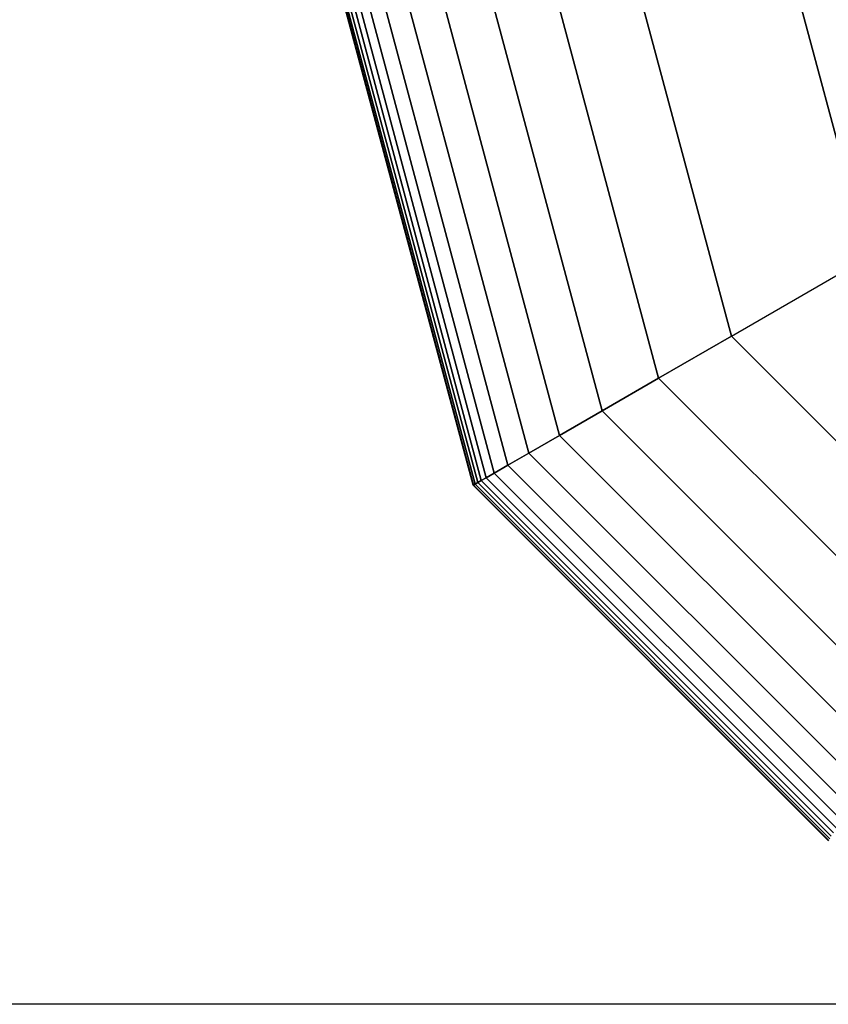
# Model space of a CAD drawing. Extents: x -7190 to 16897, y -9511 to 7723.
# Drawn here: x 4431 to 4512, y -3440 to -3342 of the extents above; entities that cross this region are included whole.
import ezdxf

# ---------------------------------------------------------------- set-up
doc = ezdxf.new("R2010")
doc.units = 0
doc.header["$LTSCALE"] = 350
doc.header["$MEASUREMENT"] = 0
doc.layers.add('PHOENIX-02', color=7, linetype='CONTINUOUS')

msp = doc.modelspace()

# ---------------------------------------------------------------- linework, layer by layer
at = {"layer": 'PHOENIX-02'}
for p, q in [((4463.312, -3340), (4476.266, -3388.344)), ((4476.266, -3388.344), (4463.312, -3340)), ((4463.312, -3340), (4476.266, -3388.344)), ((4476.266, -3388.344), (4463.312, -3340)), ((4463.312, -3340), (4476.266, -3388.344)), ((4476.266, -3388.344), (4463.312, -3340)), ((4463.312, -3340), (4476.266, -3388.344)), ((4476.266, -3388.344), (4463.312, -3340)), ((4463.312, -3340), (4476.266, -3388.344)), ((4476.266, -3388.344), (4463.312, -3340)), ((4463.371, -3340), (4476.317, -3388.314)), ((4476.317, -3388.314), (4463.371, -3340)), ((4463.371, -3340), (4476.317, -3388.314)), ((4476.317, -3388.314), (4463.371, -3340)), ((4463.371, -3340), (4476.317, -3388.314)), ((4476.317, -3388.314), (4463.371, -3340)), ((4463.371, -3340), (4476.317, -3388.314)), ((4476.317, -3388.314), (4463.371, -3340)), ((4463.371, -3340), (4476.317, -3388.314)), ((4476.317, -3388.314), (4463.371, -3340)), ((4463.371, -3340), (4476.317, -3388.314)), ((4476.317, -3388.314), (4463.371, -3340)), ((4463.371, -3340), (4476.317, -3388.314)), ((4476.317, -3388.314), (4463.371, -3340)), ((4463.371, -3340), (4476.317, -3388.314)), ((4476.317, -3388.314), (4463.371, -3340)), ((4463.371, -3340), (4476.317, -3388.314)), ((4476.317, -3388.314), (4463.371, -3340)), ((4463.371, -3340), (4476.317, -3388.314)), ((4476.317, -3388.314), (4463.371, -3340)), ((4463.547, -3340), (4476.469, -3388.227)), ((4476.469, -3388.227), (4463.547, -3340)), ((4463.547, -3340), (4476.469, -3388.227)), ((4476.469, -3388.227), (4463.547, -3340)), ((4463.547, -3340), (4476.469, -3388.227)), ((4476.469, -3388.227), (4463.547, -3340)), ((4463.547, -3340), (4476.469, -3388.227)), ((4476.469, -3388.227), (4463.547, -3340)), ((4463.547, -3340), (4476.469, -3388.227)), ((4476.469, -3388.227), (4463.547, -3340)), ((4463.547, -3340), (4476.469, -3388.227)), ((4476.469, -3388.227), (4463.547, -3340)), ((4463.547, -3340), (4476.469, -3388.227)), ((4476.469, -3388.227), (4463.547, -3340)), ((4463.547, -3340), (4476.469, -3388.227)), ((4476.469, -3388.227), (4463.547, -3340)), ((4463.547, -3340), (4476.469, -3388.227)), ((4476.469, -3388.227), (4463.547, -3340)), ((4463.547, -3340), (4476.469, -3388.227)), ((4476.469, -3388.227), (4463.547, -3340)), ((4463.84, -3340), (4476.723, -3388.08)), ((4476.723, -3388.08), (4463.84, -3340)), ((4463.84, -3340), (4476.723, -3388.08)), ((4476.723, -3388.08), (4463.84, -3340)), ((4463.84, -3340), (4476.723, -3388.08)), ((4476.723, -3388.08), (4463.84, -3340)), ((4463.84, -3340), (4476.723, -3388.08)), ((4476.723, -3388.08), (4463.84, -3340)), ((4463.84, -3340), (4476.723, -3388.08)), ((4476.723, -3388.08), (4463.84, -3340)), ((4463.84, -3340), (4476.723, -3388.08)), ((4476.723, -3388.08), (4463.84, -3340)), ((4463.84, -3340), (4476.723, -3388.08)), ((4476.723, -3388.08), (4463.84, -3340)), ((4463.84, -3340), (4476.723, -3388.08)), ((4476.723, -3388.08), (4463.84, -3340)), ((4463.84, -3340), (4476.723, -3388.08)), ((4476.723, -3388.08), (4463.84, -3340)), ((4463.84, -3340), (4476.723, -3388.08)), ((4476.723, -3388.08), (4463.84, -3340)), ((4464.25, -3340), (4477.078, -3387.875)), ((4477.078, -3387.875), (4464.25, -3340)), ((4464.25, -3340), (4477.078, -3387.875)), ((4477.078, -3387.875), (4464.25, -3340)), ((4464.25, -3340), (4477.078, -3387.875)), ((4477.078, -3387.875), (4464.25, -3340)), ((4464.25, -3340), (4477.078, -3387.875)), ((4477.078, -3387.875), (4464.25, -3340)), ((4464.25, -3340), (4477.078, -3387.875)), ((4477.078, -3387.875), (4464.25, -3340)), ((4464.25, -3340), (4477.078, -3387.875)), ((4477.078, -3387.875), (4464.25, -3340)), ((4464.25, -3340), (4477.078, -3387.875)), ((4477.078, -3387.875), (4464.25, -3340)), ((4464.25, -3340), (4477.078, -3387.875)), ((4477.078, -3387.875), (4464.25, -3340)), ((4464.25, -3340), (4477.078, -3387.875)), ((4477.078, -3387.875), (4464.25, -3340)), ((4464.25, -3340), (4477.078, -3387.875)), ((4477.078, -3387.875), (4464.25, -3340)), ((4464.819, -3340), (4477.571, -3387.591)), ((4477.571, -3387.591), (4464.819, -3340)), ((4464.819, -3340), (4477.571, -3387.591)), ((4477.571, -3387.591), (4464.819, -3340)), ((4464.819, -3340), (4477.571, -3387.591)), ((4477.571, -3387.591), (4464.819, -3340)), ((4464.819, -3340), (4477.571, -3387.591)), ((4477.571, -3387.591), (4464.819, -3340)), ((4464.819, -3340), (4477.571, -3387.591)), ((4477.571, -3387.591), (4464.819, -3340)), ((4464.819, -3340), (4477.571, -3387.591)), ((4477.571, -3387.591), (4464.819, -3340)), ((4464.819, -3340), (4477.571, -3387.591)), ((4477.571, -3387.591), (4464.819, -3340)), ((4464.819, -3340), (4477.571, -3387.591)), ((4477.571, -3387.591), (4464.819, -3340)), ((4464.819, -3340), (4477.571, -3387.591)), ((4477.571, -3387.591), (4464.819, -3340)), ((4464.819, -3340), (4477.571, -3387.591)), ((4477.571, -3387.591), (4464.819, -3340)), ((4465.754, -3340), (4478.38, -3387.123)), ((4478.38, -3387.123), (4465.754, -3340)), ((4465.754, -3340), (4478.38, -3387.123)), ((4478.38, -3387.123), (4465.754, -3340)), ((4465.754, -3340), (4478.38, -3387.123)), ((4478.38, -3387.123), (4465.754, -3340)), ((4465.754, -3340), (4478.38, -3387.123)), ((4478.38, -3387.123), (4465.754, -3340)), ((4465.754, -3340), (4478.38, -3387.123)), ((4478.38, -3387.123), (4465.754, -3340)), ((4465.754, -3340), (4478.38, -3387.123)), ((4478.38, -3387.123), (4465.754, -3340)), ((4465.754, -3340), (4478.38, -3387.123)), ((4478.38, -3387.123), (4465.754, -3340)), ((4465.754, -3340), (4478.38, -3387.123)), ((4478.38, -3387.123), (4465.754, -3340)), ((4465.754, -3340), (4478.38, -3387.123)), ((4478.38, -3387.123), (4465.754, -3340)), ((4465.754, -3340), (4478.38, -3387.123)), ((4478.38, -3387.123), (4465.754, -3340)), ((4467.304, -3340), (4479.723, -3386.348)), ((4479.723, -3386.348), (4467.304, -3340)), ((4467.304, -3340), (4479.723, -3386.348)), ((4479.723, -3386.348), (4467.304, -3340)), ((4467.304, -3340), (4479.723, -3386.348)), ((4479.723, -3386.348), (4467.304, -3340)), ((4467.304, -3340), (4479.723, -3386.348)), ((4479.723, -3386.348), (4467.304, -3340)), ((4467.304, -3340), (4479.723, -3386.348)), ((4479.723, -3386.348), (4467.304, -3340)), ((4467.304, -3340), (4479.723, -3386.348)), ((4479.723, -3386.348), (4467.304, -3340)), ((4467.304, -3340), (4479.723, -3386.348)), ((4479.723, -3386.348), (4467.304, -3340)), ((4467.304, -3340), (4479.723, -3386.348)), ((4479.723, -3386.348), (4467.304, -3340)), ((4467.304, -3340), (4479.723, -3386.348)), ((4479.723, -3386.348), (4467.304, -3340)), ((4467.304, -3340), (4479.723, -3386.348)), ((4479.723, -3386.348), (4467.304, -3340)), ((4469.719, -3340), (4481.814, -3385.141)), ((4481.814, -3385.141), (4469.719, -3340)), ((4469.719, -3340), (4481.814, -3385.141)), ((4481.814, -3385.141), (4469.719, -3340)), ((4469.719, -3340), (4481.814, -3385.141)), ((4481.814, -3385.141), (4469.719, -3340)), ((4469.719, -3340), (4481.814, -3385.141)), ((4481.814, -3385.141), (4469.719, -3340)), ((4469.719, -3340), (4481.814, -3385.141)), ((4481.814, -3385.141), (4469.719, -3340)), ((4469.719, -3340), (4481.814, -3385.141)), ((4481.814, -3385.141), (4469.719, -3340)), ((4469.719, -3340), (4481.814, -3385.141)), ((4481.814, -3385.141), (4469.719, -3340)), ((4469.719, -3340), (4481.814, -3385.141)), ((4481.814, -3385.141), (4469.719, -3340)), ((4469.719, -3340), (4481.814, -3385.141)), ((4481.814, -3385.141), (4469.719, -3340)), ((4469.719, -3340), (4481.814, -3385.141)), ((4481.814, -3385.141), (4469.719, -3340)), ((4473.247, -3340), (4484.869, -3383.377)), ((4484.869, -3383.377), (4473.247, -3340)), ((4473.247, -3340), (4484.869, -3383.377)), ((4484.869, -3383.377), (4473.247, -3340)), ((4473.247, -3340), (4484.869, -3383.377)), ((4484.869, -3383.377), (4473.247, -3340)), ((4473.247, -3340), (4484.869, -3383.377)), ((4484.869, -3383.377), (4473.247, -3340)), ((4473.247, -3340), (4484.869, -3383.377)), ((4484.869, -3383.377), (4473.247, -3340)), ((4473.247, -3340), (4484.869, -3383.377)), ((4484.869, -3383.377), (4473.247, -3340)), ((4473.247, -3340), (4484.869, -3383.377)), ((4484.869, -3383.377), (4473.247, -3340)), ((4473.247, -3340), (4484.869, -3383.377)), ((4484.869, -3383.377), (4473.247, -3340)), ((4473.247, -3340), (4484.869, -3383.377)), ((4484.869, -3383.377), (4473.247, -3340)), ((4473.247, -3340), (4484.869, -3383.377)), ((4484.869, -3383.377), (4473.247, -3340)), ((4478.137, -3340), (4489.104, -3380.932)), ((4489.104, -3380.932), (4478.137, -3340)), ((4478.137, -3340), (4489.104, -3380.932)), ((4489.104, -3380.932), (4478.137, -3340)), ((4478.137, -3340), (4489.104, -3380.932)), ((4489.104, -3380.932), (4478.137, -3340)), ((4478.137, -3340), (4489.104, -3380.932)), ((4489.104, -3380.932), (4478.137, -3340)), ((4478.137, -3340), (4489.104, -3380.932)), ((4489.104, -3380.932), (4478.137, -3340)), ((4478.137, -3340), (4489.104, -3380.932)), ((4489.104, -3380.932), (4478.137, -3340)), ((4478.137, -3340), (4489.104, -3380.932)), ((4489.104, -3380.932), (4478.137, -3340)), ((4478.137, -3340), (4489.104, -3380.932)), ((4489.104, -3380.932), (4478.137, -3340)), ((4478.137, -3340), (4489.104, -3380.932)), ((4489.104, -3380.932), (4478.137, -3340)), ((4478.137, -3340), (4489.104, -3380.932)), ((4489.104, -3380.932), (4478.137, -3340)), ((4484.638, -3340), (4494.735, -3377.681)), ((4494.735, -3377.681), (4484.638, -3340)), ((4484.638, -3340), (4494.735, -3377.681)), ((4494.735, -3377.681), (4484.638, -3340)), ((4484.638, -3340), (4494.735, -3377.681)), ((4494.735, -3377.681), (4484.638, -3340)), ((4484.638, -3340), (4494.735, -3377.681)), ((4494.735, -3377.681), (4484.638, -3340)), ((4484.638, -3340), (4494.735, -3377.681)), ((4494.735, -3377.681), (4484.638, -3340)), ((4484.638, -3340), (4494.735, -3377.681)), ((4494.735, -3377.681), (4484.638, -3340)), ((4484.638, -3340), (4494.735, -3377.681)), ((4494.735, -3377.681), (4484.638, -3340)), ((4484.638, -3340), (4494.735, -3377.681)), ((4494.735, -3377.681), (4484.638, -3340)), ((4484.638, -3340), (4494.735, -3377.681)), ((4494.735, -3377.681), (4484.638, -3340)), ((4484.638, -3340), (4494.735, -3377.681)), ((4494.735, -3377.681), (4484.638, -3340)), ((4501.976, -3373.5), (4493, -3340)), ((4493, -3340), (4501.976, -3373.5)), ((4501.976, -3373.5), (4493, -3340)), ((4493, -3340), (4501.976, -3373.5)), ((4501.976, -3373.5), (4493, -3340)), ((4493, -3340), (4501.976, -3373.5)), ((4501.976, -3373.5), (4493, -3340)), ((4493, -3340), (4501.976, -3373.5)), ((4501.976, -3373.5), (4493, -3340)), ((4493, -3340), (4501.976, -3373.5)), ((4493, -3340), (4501.976, -3373.5)), ((4501.976, -3373.5), (4493, -3340)), ((4493, -3340), (4501.976, -3373.5)), ((4515.591, -3365.64), (4508.72, -3340)), ((4508.72, -3340), (4515.591, -3365.64)), ((4501.976, -3373.5), (4515.591, -3365.64)), ((4501.976, -3373.5), (4515.591, -3365.64)), ((4494.735, -3377.681), (4501.976, -3373.5)), ((4501.976, -3373.5), (4494.735, -3377.681)), ((4501.976, -3373.5), (4494.735, -3377.681)), ((4494.735, -3377.681), (4501.976, -3373.5)), ((4494.735, -3377.681), (4501.976, -3373.5)), ((4501.976, -3373.5), (4494.735, -3377.681)), ((4501.976, -3373.5), (4494.735, -3377.681)), ((4494.735, -3377.681), (4501.976, -3373.5)), ((4494.735, -3377.681), (4501.976, -3373.5)), ((4501.976, -3373.5), (4494.735, -3377.681)), ((4501.976, -3373.5), (4494.735, -3377.681)), ((4494.735, -3377.681), (4501.976, -3373.5)), ((4494.735, -3377.681), (4501.976, -3373.5)), ((4501.976, -3373.5), (4494.735, -3377.681)), ((4501.976, -3373.5), (4494.735, -3377.681)), ((4494.735, -3377.681), (4501.976, -3373.5)), ((4494.735, -3377.681), (4501.976, -3373.5)), ((4501.976, -3373.5), (4494.735, -3377.681)), ((4501.976, -3373.5), (4494.735, -3377.681)), ((4494.735, -3377.681), (4501.976, -3373.5)), ((4526.5, -3398.024), (4501.976, -3373.5)), ((4501.976, -3373.5), (4526.5, -3398.024)), ((4526.5, -3398.024), (4501.976, -3373.5)), ((4501.976, -3373.5), (4526.5, -3398.024)), ((4526.5, -3398.024), (4501.976, -3373.5)), ((4501.976, -3373.5), (4526.5, -3398.024)), ((4526.5, -3398.024), (4501.976, -3373.5)), ((4501.976, -3373.5), (4526.5, -3398.024)), ((4526.5, -3398.024), (4501.976, -3373.5)), ((4501.976, -3373.5), (4526.5, -3398.024)), ((4526.5, -3398.024), (4501.976, -3373.5)), ((4501.976, -3373.5), (4501.976, -3373.5)), ((4501.976, -3373.5), (4501.976, -3373.5)), ((4526.5, -3398.024), (4501.976, -3373.5)), ((4501.976, -3373.5), (4526.5, -3398.024)), ((4489.104, -3380.932), (4494.735, -3377.681)), ((4494.735, -3377.681), (4489.104, -3380.932)), ((4494.735, -3377.681), (4489.104, -3380.932)), ((4489.104, -3380.932), (4494.735, -3377.681)), ((4489.104, -3380.932), (4494.735, -3377.681)), ((4494.735, -3377.681), (4489.104, -3380.932)), ((4494.735, -3377.681), (4489.104, -3380.932)), ((4489.104, -3380.932), (4494.735, -3377.681)), ((4489.104, -3380.932), (4494.735, -3377.681)), ((4494.735, -3377.681), (4489.104, -3380.932)), ((4494.735, -3377.681), (4489.104, -3380.932)), ((4489.104, -3380.932), (4494.735, -3377.681)), ((4489.104, -3380.932), (4494.735, -3377.681)), ((4494.735, -3377.681), (4489.104, -3380.932)), ((4494.735, -3377.681), (4489.104, -3380.932)), ((4489.104, -3380.932), (4494.735, -3377.681)), ((4489.104, -3380.932), (4494.735, -3377.681)), ((4494.735, -3377.681), (4489.104, -3380.932)), ((4494.735, -3377.681), (4489.104, -3380.932)), ((4489.104, -3380.932), (4494.735, -3377.681)), ((4494.735, -3377.681), (4522.319, -3405.265)), ((4522.319, -3405.265), (4494.735, -3377.681)), ((4494.735, -3377.681), (4522.319, -3405.265)), ((4522.319, -3405.265), (4494.735, -3377.681)), ((4494.735, -3377.681), (4522.319, -3405.265)), ((4522.319, -3405.265), (4494.735, -3377.681)), ((4494.735, -3377.681), (4522.319, -3405.265)), ((4522.319, -3405.265), (4494.735, -3377.681)), ((4494.735, -3377.681), (4522.319, -3405.265)), ((4522.319, -3405.265), (4494.735, -3377.681)), ((4494.735, -3377.681), (4522.319, -3405.265)), ((4522.319, -3405.265), (4494.735, -3377.681)), ((4494.735, -3377.681), (4522.319, -3405.265)), ((4522.319, -3405.265), (4494.735, -3377.681)), ((4494.735, -3377.681), (4522.319, -3405.265)), ((4522.319, -3405.265), (4494.735, -3377.681)), ((4494.735, -3377.681), (4522.319, -3405.265)), ((4522.319, -3405.265), (4494.735, -3377.681)), ((4494.735, -3377.681), (4522.319, -3405.265)), ((4522.319, -3405.265), (4494.735, -3377.681)), ((4484.869, -3383.377), (4489.104, -3380.932)), ((4489.104, -3380.932), (4484.869, -3383.377)), ((4489.104, -3380.932), (4484.869, -3383.377)), ((4484.869, -3383.377), (4489.104, -3380.932)), ((4484.869, -3383.377), (4489.104, -3380.932)), ((4489.104, -3380.932), (4484.869, -3383.377)), ((4489.104, -3380.932), (4484.869, -3383.377)), ((4484.869, -3383.377), (4489.104, -3380.932)), ((4484.869, -3383.377), (4489.104, -3380.932)), ((4489.104, -3380.932), (4484.869, -3383.377)), ((4489.104, -3380.932), (4484.869, -3383.377)), ((4484.869, -3383.377), (4489.104, -3380.932)), ((4484.869, -3383.377), (4489.104, -3380.932)), ((4489.104, -3380.932), (4484.869, -3383.377)), ((4489.104, -3380.932), (4484.869, -3383.377)), ((4484.869, -3383.377), (4489.104, -3380.932)), ((4484.869, -3383.377), (4489.104, -3380.932)), ((4489.104, -3380.932), (4484.869, -3383.377)), ((4489.104, -3380.932), (4484.869, -3383.377)), ((4484.869, -3383.377), (4489.104, -3380.932)), ((4489.104, -3380.932), (4519.068, -3410.896)), ((4519.068, -3410.896), (4489.104, -3380.932)), ((4489.104, -3380.932), (4519.068, -3410.896)), ((4519.068, -3410.896), (4489.104, -3380.932)), ((4489.104, -3380.932), (4519.068, -3410.896)), ((4519.068, -3410.896), (4489.104, -3380.932)), ((4489.104, -3380.932), (4519.068, -3410.896)), ((4519.068, -3410.896), (4489.104, -3380.932)), ((4489.104, -3380.932), (4519.068, -3410.896)), ((4519.068, -3410.896), (4489.104, -3380.932)), ((4489.104, -3380.932), (4519.068, -3410.896)), ((4519.068, -3410.896), (4489.104, -3380.932)), ((4489.104, -3380.932), (4519.068, -3410.896)), ((4519.068, -3410.896), (4489.104, -3380.932)), ((4489.104, -3380.932), (4519.068, -3410.896)), ((4519.068, -3410.896), (4489.104, -3380.932)), ((4489.104, -3380.932), (4519.068, -3410.896)), ((4519.068, -3410.896), (4489.104, -3380.932)), ((4489.104, -3380.932), (4519.068, -3410.896)), ((4519.068, -3410.896), (4489.104, -3380.932)), ((4481.814, -3385.141), (4484.869, -3383.377)), ((4484.869, -3383.377), (4481.814, -3385.141)), ((4484.869, -3383.377), (4481.814, -3385.141)), ((4481.814, -3385.141), (4484.869, -3383.377)), ((4481.814, -3385.141), (4484.869, -3383.377)), ((4484.869, -3383.377), (4481.814, -3385.141)), ((4484.869, -3383.377), (4481.814, -3385.141)), ((4481.814, -3385.141), (4484.869, -3383.377)), ((4481.814, -3385.141), (4484.869, -3383.377)), ((4484.869, -3383.377), (4481.814, -3385.141)), ((4484.869, -3383.377), (4481.814, -3385.141)), ((4481.814, -3385.141), (4484.869, -3383.377)), ((4481.814, -3385.141), (4484.869, -3383.377)), ((4484.869, -3383.377), (4481.814, -3385.141)), ((4484.869, -3383.377), (4481.814, -3385.141)), ((4481.814, -3385.141), (4484.869, -3383.377)), ((4481.814, -3385.141), (4484.869, -3383.377)), ((4484.869, -3383.377), (4481.814, -3385.141)), ((4484.869, -3383.377), (4481.814, -3385.141)), ((4481.814, -3385.141), (4484.869, -3383.377)), ((4484.869, -3383.377), (4516.623, -3415.131)), ((4516.623, -3415.131), (4484.869, -3383.377)), ((4484.869, -3383.377), (4516.623, -3415.131)), ((4516.623, -3415.131), (4484.869, -3383.377)), ((4484.869, -3383.377), (4516.623, -3415.131)), ((4516.623, -3415.131), (4484.869, -3383.377)), ((4484.869, -3383.377), (4516.623, -3415.131)), ((4516.623, -3415.131), (4484.869, -3383.377)), ((4484.869, -3383.377), (4516.623, -3415.131)), ((4516.623, -3415.131), (4484.869, -3383.377)), ((4484.869, -3383.377), (4516.623, -3415.131)), ((4516.623, -3415.131), (4484.869, -3383.377)), ((4484.869, -3383.377), (4516.623, -3415.131)), ((4516.623, -3415.131), (4484.869, -3383.377)), ((4484.869, -3383.377), (4516.623, -3415.131)), ((4516.623, -3415.131), (4484.869, -3383.377)), ((4484.869, -3383.377), (4516.623, -3415.131)), ((4516.623, -3415.131), (4484.869, -3383.377)), ((4484.869, -3383.377), (4516.623, -3415.131)), ((4516.623, -3415.131), (4484.869, -3383.377)), ((4479.723, -3386.348), (4481.814, -3385.141)), ((4481.814, -3385.141), (4479.723, -3386.348)), ((4481.814, -3385.141), (4479.723, -3386.348)), ((4479.723, -3386.348), (4481.814, -3385.141)), ((4479.723, -3386.348), (4481.814, -3385.141)), ((4481.814, -3385.141), (4479.723, -3386.348)), ((4481.814, -3385.141), (4479.723, -3386.348)), ((4479.723, -3386.348), (4481.814, -3385.141)), ((4479.723, -3386.348), (4481.814, -3385.141)), ((4481.814, -3385.141), (4479.723, -3386.348)), ((4481.814, -3385.141), (4479.723, -3386.348)), ((4479.723, -3386.348), (4481.814, -3385.141)), ((4479.723, -3386.348), (4481.814, -3385.141)), ((4481.814, -3385.141), (4479.723, -3386.348)), ((4481.814, -3385.141), (4479.723, -3386.348)), ((4479.723, -3386.348), (4481.814, -3385.141)), ((4479.723, -3386.348), (4481.814, -3385.141)), ((4481.814, -3385.141), (4479.723, -3386.348)), ((4481.814, -3385.141), (4479.723, -3386.348)), ((4479.723, -3386.348), (4481.814, -3385.141)), ((4481.814, -3385.141), (4514.859, -3418.186)), ((4514.859, -3418.186), (4481.814, -3385.141)), ((4481.814, -3385.141), (4514.859, -3418.186)), ((4514.859, -3418.186), (4481.814, -3385.141)), ((4481.814, -3385.141), (4514.859, -3418.186)), ((4514.859, -3418.186), (4481.814, -3385.141)), ((4481.814, -3385.141), (4514.859, -3418.186)), ((4514.859, -3418.186), (4481.814, -3385.141)), ((4481.814, -3385.141), (4514.859, -3418.186)), ((4514.859, -3418.186), (4481.814, -3385.141)), ((4481.814, -3385.141), (4514.859, -3418.186)), ((4514.859, -3418.186), (4481.814, -3385.141)), ((4481.814, -3385.141), (4514.859, -3418.186)), ((4514.859, -3418.186), (4481.814, -3385.141)), ((4481.814, -3385.141), (4514.859, -3418.186)), ((4514.859, -3418.186), (4481.814, -3385.141)), ((4481.814, -3385.141), (4514.859, -3418.186)), ((4514.859, -3418.186), (4481.814, -3385.141)), ((4481.814, -3385.141), (4514.859, -3418.186)), ((4514.859, -3418.186), (4481.814, -3385.141)), ((4478.38, -3387.123), (4479.723, -3386.348)), ((4479.723, -3386.348), (4478.38, -3387.123)), ((4479.723, -3386.348), (4478.38, -3387.123)), ((4478.38, -3387.123), (4479.723, -3386.348)), ((4478.38, -3387.123), (4479.723, -3386.348)), ((4479.723, -3386.348), (4478.38, -3387.123)), ((4479.723, -3386.348), (4478.38, -3387.123)), ((4478.38, -3387.123), (4479.723, -3386.348)), ((4478.38, -3387.123), (4479.723, -3386.348)), ((4479.723, -3386.348), (4478.38, -3387.123)), ((4479.723, -3386.348), (4478.38, -3387.123)), ((4478.38, -3387.123), (4479.723, -3386.348)), ((4478.38, -3387.123), (4479.723, -3386.348)), ((4479.723, -3386.348), (4478.38, -3387.123)), ((4479.723, -3386.348), (4478.38, -3387.123)), ((4478.38, -3387.123), (4479.723, -3386.348)), ((4478.38, -3387.123), (4479.723, -3386.348)), ((4479.723, -3386.348), (4478.38, -3387.123)), ((4479.723, -3386.348), (4478.38, -3387.123)), ((4478.38, -3387.123), (4479.723, -3386.348)), ((4479.723, -3386.348), (4513.652, -3420.277)), ((4513.652, -3420.277), (4479.723, -3386.348)), ((4479.723, -3386.348), (4513.652, -3420.277)), ((4513.652, -3420.277), (4479.723, -3386.348)), ((4479.723, -3386.348), (4513.652, -3420.277)), ((4513.652, -3420.277), (4479.723, -3386.348)), ((4479.723, -3386.348), (4513.652, -3420.277)), ((4513.652, -3420.277), (4479.723, -3386.348)), ((4479.723, -3386.348), (4513.652, -3420.277)), ((4513.652, -3420.277), (4479.723, -3386.348)), ((4479.723, -3386.348), (4513.652, -3420.277)), ((4513.652, -3420.277), (4479.723, -3386.348)), ((4479.723, -3386.348), (4513.652, -3420.277)), ((4513.652, -3420.277), (4479.723, -3386.348)), ((4479.723, -3386.348), (4513.652, -3420.277)), ((4513.652, -3420.277), (4479.723, -3386.348)), ((4479.723, -3386.348), (4513.652, -3420.277)), ((4513.652, -3420.277), (4479.723, -3386.348)), ((4479.723, -3386.348), (4513.652, -3420.277)), ((4513.652, -3420.277), (4479.723, -3386.348)), ((4477.078, -3387.875), (4477.571, -3387.591)), ((4477.571, -3387.591), (4477.078, -3387.875)), ((4477.571, -3387.591), (4477.078, -3387.875)), ((4477.078, -3387.875), (4477.571, -3387.591)), ((4477.078, -3387.875), (4477.571, -3387.591)), ((4477.571, -3387.591), (4477.078, -3387.875)), ((4477.571, -3387.591), (4477.078, -3387.875)), ((4477.078, -3387.875), (4477.571, -3387.591)), ((4477.078, -3387.875), (4477.571, -3387.591)), ((4477.571, -3387.591), (4477.078, -3387.875)), ((4477.571, -3387.591), (4477.078, -3387.875)), ((4477.078, -3387.875), (4477.571, -3387.591)), ((4477.078, -3387.875), (4477.571, -3387.591)), ((4477.571, -3387.591), (4477.078, -3387.875)), ((4477.571, -3387.591), (4477.078, -3387.875)), ((4477.078, -3387.875), (4477.571, -3387.591)), ((4477.078, -3387.875), (4477.571, -3387.591)), ((4477.571, -3387.591), (4477.078, -3387.875)), ((4477.571, -3387.591), (4477.078, -3387.875)), ((4477.078, -3387.875), (4477.571, -3387.591)), ((4477.571, -3387.591), (4478.38, -3387.123)), ((4478.38, -3387.123), (4477.571, -3387.591)), ((4478.38, -3387.123), (4477.571, -3387.591)), ((4477.571, -3387.591), (4478.38, -3387.123)), ((4477.571, -3387.591), (4478.38, -3387.123)), ((4478.38, -3387.123), (4477.571, -3387.591)), ((4478.38, -3387.123), (4477.571, -3387.591)), ((4477.571, -3387.591), (4478.38, -3387.123)), ((4477.571, -3387.591), (4478.38, -3387.123)), ((4478.38, -3387.123), (4477.571, -3387.591)), ((4478.38, -3387.123), (4477.571, -3387.591)), ((4477.571, -3387.591), (4478.38, -3387.123)), ((4477.571, -3387.591), (4478.38, -3387.123)), ((4478.38, -3387.123), (4477.571, -3387.591)), ((4478.38, -3387.123), (4477.571, -3387.591)), ((4477.571, -3387.591), (4478.38, -3387.123)), ((4477.571, -3387.591), (4478.38, -3387.123)), ((4478.38, -3387.123), (4477.571, -3387.591)), ((4478.38, -3387.123), (4477.571, -3387.591)), ((4477.571, -3387.591), (4478.38, -3387.123)), ((4477.571, -3387.591), (4512.409, -3422.429)), ((4512.409, -3422.429), (4477.571, -3387.591)), ((4477.571, -3387.591), (4512.409, -3422.429)), ((4512.409, -3422.429), (4477.571, -3387.591)), ((4477.571, -3387.591), (4512.409, -3422.429)), ((4512.409, -3422.429), (4477.571, -3387.591)), ((4477.571, -3387.591), (4512.409, -3422.429)), ((4512.409, -3422.429), (4477.571, -3387.591)), ((4477.571, -3387.591), (4512.409, -3422.429)), ((4512.409, -3422.429), (4477.571, -3387.591)), ((4477.571, -3387.591), (4512.409, -3422.429)), ((4512.409, -3422.429), (4477.571, -3387.591)), ((4477.571, -3387.591), (4512.409, -3422.429)), ((4512.409, -3422.429), (4477.571, -3387.591)), ((4477.571, -3387.591), (4512.409, -3422.429)), ((4512.409, -3422.429), (4477.571, -3387.591)), ((4477.571, -3387.591), (4512.409, -3422.429)), ((4512.409, -3422.429), (4477.571, -3387.591)), ((4477.571, -3387.591), (4512.409, -3422.429)), ((4512.409, -3422.429), (4477.571, -3387.591)), ((4478.38, -3387.123), (4512.877, -3421.62)), ((4512.877, -3421.62), (4478.38, -3387.123)), ((4478.38, -3387.123), (4512.877, -3421.62)), ((4512.877, -3421.62), (4478.38, -3387.123)), ((4478.38, -3387.123), (4512.877, -3421.62)), ((4512.877, -3421.62), (4478.38, -3387.123)), ((4478.38, -3387.123), (4512.877, -3421.62)), ((4512.877, -3421.62), (4478.38, -3387.123)), ((4478.38, -3387.123), (4512.877, -3421.62)), ((4512.877, -3421.62), (4478.38, -3387.123)), ((4478.38, -3387.123), (4512.877, -3421.62)), ((4512.877, -3421.62), (4478.38, -3387.123)), ((4478.38, -3387.123), (4512.877, -3421.62)), ((4512.877, -3421.62), (4478.38, -3387.123)), ((4478.38, -3387.123), (4512.877, -3421.62)), ((4512.877, -3421.62), (4478.38, -3387.123)), ((4478.38, -3387.123), (4512.877, -3421.62)), ((4512.877, -3421.62), (4478.38, -3387.123)), ((4478.38, -3387.123), (4512.877, -3421.62)), ((4512.877, -3421.62), (4478.38, -3387.123)), ((4476.266, -3388.344), (4476.317, -3388.314)), ((4476.317, -3388.314), (4476.266, -3388.344)), ((4476.317, -3388.314), (4476.266, -3388.344)), ((4476.266, -3388.344), (4476.317, -3388.314)), ((4476.266, -3388.344), (4476.317, -3388.314)), ((4476.317, -3388.314), (4476.266, -3388.344)), ((4476.317, -3388.314), (4476.266, -3388.344)), ((4476.266, -3388.344), (4476.317, -3388.314)), ((4476.266, -3388.344), (4476.317, -3388.314)), ((4476.317, -3388.314), (4476.266, -3388.344)), ((4476.317, -3388.314), (4476.266, -3388.344)), ((4476.266, -3388.344), (4476.317, -3388.314)), ((4476.266, -3388.344), (4476.317, -3388.314)), ((4476.317, -3388.314), (4476.266, -3388.344)), ((4476.317, -3388.314), (4476.266, -3388.344)), ((4476.266, -3388.344), (4476.317, -3388.314)), ((4476.266, -3388.344), (4476.317, -3388.314)), ((4476.317, -3388.314), (4476.266, -3388.344)), ((4476.317, -3388.314), (4476.266, -3388.344)), ((4476.266, -3388.344), (4476.317, -3388.314)), ((4476.266, -3388.344), (4511.656, -3423.734)), ((4511.656, -3423.734), (4476.266, -3388.344)), ((4476.266, -3388.344), (4511.656, -3423.734)), ((4511.656, -3423.734), (4476.266, -3388.344)), ((4476.266, -3388.344), (4511.656, -3423.734)), ((4511.656, -3423.734), (4476.266, -3388.344)), ((4476.266, -3388.344), (4511.656, -3423.734)), ((4511.656, -3423.734), (4476.266, -3388.344)), ((4476.266, -3388.344), (4511.656, -3423.734)), ((4511.656, -3423.734), (4476.266, -3388.344)), ((4476.317, -3388.314), (4476.469, -3388.227)), ((4476.469, -3388.227), (4476.317, -3388.314)), ((4476.469, -3388.227), (4476.317, -3388.314)), ((4476.317, -3388.314), (4476.469, -3388.227)), ((4476.317, -3388.314), (4476.469, -3388.227)), ((4476.469, -3388.227), (4476.317, -3388.314)), ((4476.469, -3388.227), (4476.317, -3388.314)), ((4476.317, -3388.314), (4476.469, -3388.227)), ((4476.317, -3388.314), (4476.469, -3388.227)), ((4476.469, -3388.227), (4476.317, -3388.314)), ((4476.469, -3388.227), (4476.317, -3388.314)), ((4476.317, -3388.314), (4476.469, -3388.227)), ((4476.317, -3388.314), (4476.469, -3388.227)), ((4476.469, -3388.227), (4476.317, -3388.314)), ((4476.469, -3388.227), (4476.317, -3388.314)), ((4476.317, -3388.314), (4476.469, -3388.227)), ((4476.317, -3388.314), (4476.469, -3388.227)), ((4476.469, -3388.227), (4476.317, -3388.314)), ((4476.469, -3388.227), (4476.317, -3388.314)), ((4476.317, -3388.314), (4476.469, -3388.227)), ((4476.317, -3388.314), (4511.686, -3423.683)), ((4511.686, -3423.683), (4476.317, -3388.314)), ((4476.317, -3388.314), (4511.686, -3423.683)), ((4511.686, -3423.683), (4476.317, -3388.314)), ((4476.317, -3388.314), (4511.686, -3423.683)), ((4511.686, -3423.683), (4476.317, -3388.314)), ((4476.317, -3388.314), (4511.686, -3423.683)), ((4511.686, -3423.683), (4476.317, -3388.314)), ((4476.317, -3388.314), (4511.686, -3423.683)), ((4511.686, -3423.683), (4476.317, -3388.314)), ((4476.317, -3388.314), (4511.686, -3423.683)), ((4511.686, -3423.683), (4476.317, -3388.314)), ((4476.317, -3388.314), (4511.686, -3423.683)), ((4511.686, -3423.683), (4476.317, -3388.314)), ((4476.317, -3388.314), (4511.686, -3423.683)), ((4511.686, -3423.683), (4476.317, -3388.314)), ((4476.317, -3388.314), (4511.686, -3423.683)), ((4511.686, -3423.683), (4476.317, -3388.314)), ((4476.317, -3388.314), (4511.686, -3423.683)), ((4511.686, -3423.683), (4476.317, -3388.314)), ((4476.469, -3388.227), (4476.723, -3388.08)), ((4476.723, -3388.08), (4476.469, -3388.227)), ((4476.723, -3388.08), (4476.469, -3388.227)), ((4476.469, -3388.227), (4476.723, -3388.08)), ((4476.469, -3388.227), (4476.723, -3388.08)), ((4476.723, -3388.08), (4476.469, -3388.227)), ((4476.723, -3388.08), (4476.469, -3388.227)), ((4476.469, -3388.227), (4476.723, -3388.08)), ((4476.469, -3388.227), (4476.723, -3388.08)), ((4476.723, -3388.08), (4476.469, -3388.227)), ((4476.723, -3388.08), (4476.469, -3388.227)), ((4476.469, -3388.227), (4476.723, -3388.08)), ((4476.469, -3388.227), (4476.723, -3388.08)), ((4476.723, -3388.08), (4476.469, -3388.227)), ((4476.723, -3388.08), (4476.469, -3388.227)), ((4476.469, -3388.227), (4476.723, -3388.08)), ((4476.469, -3388.227), (4476.723, -3388.08)), ((4476.723, -3388.08), (4476.469, -3388.227)), ((4476.723, -3388.08), (4476.469, -3388.227)), ((4476.469, -3388.227), (4476.723, -3388.08)), ((4476.469, -3388.227), (4511.773, -3423.531)), ((4511.773, -3423.531), (4476.469, -3388.227)), ((4476.469, -3388.227), (4511.773, -3423.531)), ((4511.773, -3423.531), (4476.469, -3388.227)), ((4476.469, -3388.227), (4511.773, -3423.531)), ((4511.773, -3423.531), (4476.469, -3388.227)), ((4476.469, -3388.227), (4511.773, -3423.531)), ((4511.773, -3423.531), (4476.469, -3388.227)), ((4476.469, -3388.227), (4511.773, -3423.531)), ((4511.773, -3423.531), (4476.469, -3388.227)), ((4476.469, -3388.227), (4511.773, -3423.531)), ((4511.773, -3423.531), (4476.469, -3388.227)), ((4476.469, -3388.227), (4511.773, -3423.531)), ((4511.773, -3423.531), (4476.469, -3388.227)), ((4476.469, -3388.227), (4511.773, -3423.531)), ((4511.773, -3423.531), (4476.469, -3388.227)), ((4476.469, -3388.227), (4511.773, -3423.531)), ((4511.773, -3423.531), (4476.469, -3388.227)), ((4476.469, -3388.227), (4511.773, -3423.531)), ((4511.773, -3423.531), (4476.469, -3388.227)), ((4476.723, -3388.08), (4477.078, -3387.875)), ((4477.078, -3387.875), (4476.723, -3388.08)), ((4477.078, -3387.875), (4476.723, -3388.08)), ((4476.723, -3388.08), (4477.078, -3387.875)), ((4476.723, -3388.08), (4477.078, -3387.875)), ((4477.078, -3387.875), (4476.723, -3388.08)), ((4477.078, -3387.875), (4476.723, -3388.08)), ((4476.723, -3388.08), (4477.078, -3387.875)), ((4476.723, -3388.08), (4477.078, -3387.875)), ((4477.078, -3387.875), (4476.723, -3388.08)), ((4477.078, -3387.875), (4476.723, -3388.08)), ((4476.723, -3388.08), (4477.078, -3387.875)), ((4476.723, -3388.08), (4477.078, -3387.875)), ((4477.078, -3387.875), (4476.723, -3388.08)), ((4477.078, -3387.875), (4476.723, -3388.08)), ((4476.723, -3388.08), (4477.078, -3387.875)), ((4476.723, -3388.08), (4477.078, -3387.875)), ((4477.078, -3387.875), (4476.723, -3388.08)), ((4477.078, -3387.875), (4476.723, -3388.08)), ((4476.723, -3388.08), (4477.078, -3387.875)), ((4476.723, -3388.08), (4511.92, -3423.277)), ((4511.92, -3423.277), (4476.723, -3388.08)), ((4476.723, -3388.08), (4511.92, -3423.277)), ((4511.92, -3423.277), (4476.723, -3388.08)), ((4476.723, -3388.08), (4511.92, -3423.277)), ((4511.92, -3423.277), (4476.723, -3388.08)), ((4476.723, -3388.08), (4511.92, -3423.277)), ((4511.92, -3423.277), (4476.723, -3388.08)), ((4476.723, -3388.08), (4511.92, -3423.277)), ((4511.92, -3423.277), (4476.723, -3388.08)), ((4476.723, -3388.08), (4511.92, -3423.277)), ((4511.92, -3423.277), (4476.723, -3388.08)), ((4476.723, -3388.08), (4511.92, -3423.277)), ((4511.92, -3423.277), (4476.723, -3388.08)), ((4476.723, -3388.08), (4511.92, -3423.277)), ((4511.92, -3423.277), (4476.723, -3388.08)), ((4476.723, -3388.08), (4511.92, -3423.277)), ((4511.92, -3423.277), (4476.723, -3388.08)), ((4476.723, -3388.08), (4511.92, -3423.277)), ((4511.92, -3423.277), (4476.723, -3388.08)), ((4477.078, -3387.875), (4512.125, -3422.922)), ((4512.125, -3422.922), (4477.078, -3387.875)), ((4477.078, -3387.875), (4512.125, -3422.922)), ((4512.125, -3422.922), (4477.078, -3387.875)), ((4477.078, -3387.875), (4512.125, -3422.922)), ((4512.125, -3422.922), (4477.078, -3387.875)), ((4477.078, -3387.875), (4512.125, -3422.922)), ((4512.125, -3422.922), (4477.078, -3387.875)), ((4477.078, -3387.875), (4512.125, -3422.922)), ((4512.125, -3422.922), (4477.078, -3387.875)), ((4477.078, -3387.875), (4512.125, -3422.922)), ((4512.125, -3422.922), (4477.078, -3387.875)), ((4477.078, -3387.875), (4512.125, -3422.922)), ((4512.125, -3422.922), (4477.078, -3387.875)), ((4477.078, -3387.875), (4512.125, -3422.922)), ((4512.125, -3422.922), (4477.078, -3387.875)), ((4477.078, -3387.875), (4512.125, -3422.922)), ((4512.125, -3422.922), (4477.078, -3387.875)), ((4477.078, -3387.875), (4512.125, -3422.922)), ((4512.125, -3422.922), (4477.078, -3387.875)), ((11190, -3440), (3488.546, -3440))]:
    msp.add_line(p, q, dxfattribs=at)

doc.saveas('drawing.dxf')
